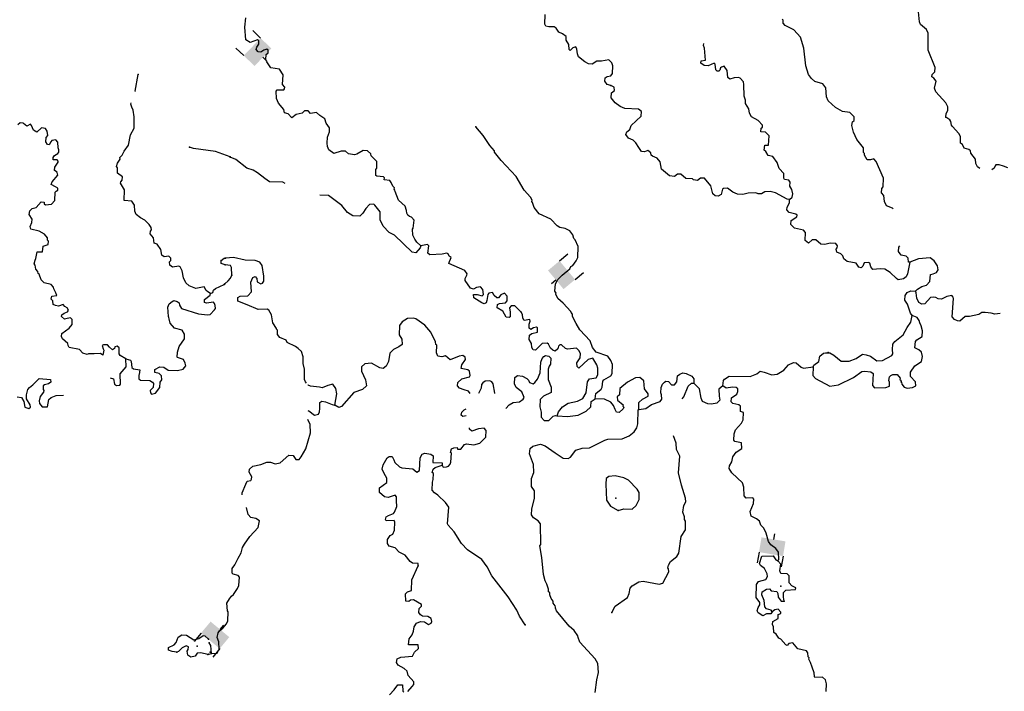
# Model space of a CAD drawing. Extents: x 617353 to 870124, y 16377248 to 16545296.
# Drawn here: x 669708 to 695880, y 16474985 to 16492850 of the extents above; entities that cross this region are included whole.
import ezdxf

# ---------------------------------------------------------------- set-up
doc = ezdxf.new("R2010")
doc.units = 0
doc.header["$MEASUREMENT"] = 0
doc.layers.add('L3', color=7, linetype='CONTINUOUS')
doc.layers.add('L6', color=7, linetype='CONTINUOUS')

# ---------------------------------------------------------------- blocks, each defined once
blk = doc.blocks.new('DAM2_3')
at = {"layer": 'L6', "color": 7, "linetype": 'CONTINUOUS'}
for p, q in [((-323, 199), (-323, 489)), ((323, 199), (323, 489)), ((0, -348), (0, -199))]:
    blk.add_line(p, q, dxfattribs=at)
at = {"layer": 'L6', "color": 7, "linetype": 'CONTINUOUS', "extrusion": (0, 0, -1)}
blk.add_solid([(323, -199), (-323, -199), (323, 199), (-323, 199)], dxfattribs=at)
blk = doc.blocks.new('DAM2_7')
at = {"layer": 'L6', "color": 7, "linetype": 'CONTINUOUS'}
for p, q in [((-323, 199), (-323, 489)), ((323, 199), (323, 489)), ((0, -348), (0, -199))]:
    blk.add_line(p, q, dxfattribs=at)
blk.add_solid([(-323, -199), (323, -199), (-323, 199), (323, 199)], dxfattribs=at)
blk = doc.blocks.new('DAM2_2')
at = {"layer": 'L6', "color": 7, "linetype": 'CONTINUOUS'}
for p, q in [((-323, 199), (-323, 489)), ((323, 199), (323, 489)), ((0, -348), (0, -199))]:
    blk.add_line(p, q, dxfattribs=at)
at = {"layer": 'L6', "color": 7, "linetype": 'CONTINUOUS', "extrusion": (0, 0, -1)}
blk.add_solid([(323, -199), (-323, -199), (323, 199), (-323, 199)], dxfattribs=at)
blk = doc.blocks.new('DAM2_10')
at = {"layer": 'L6', "color": 7, "linetype": 'CONTINUOUS'}
for p, q in [((-323, 199), (-323, 489)), ((323, 199), (323, 489)), ((0, -348), (0, -199))]:
    blk.add_line(p, q, dxfattribs=at)
at = {"layer": 'L6', "color": 7, "linetype": 'CONTINUOUS', "extrusion": (0, 0, -1)}
blk.add_solid([(323, -199), (-323, -199), (323, 199), (-323, 199)], dxfattribs=at)

msp = doc.modelspace()

# ---------------------------------------------------------------- linework, layer by layer
at = {"layer": 'L3', "color": 140, "linetype": 'CONTINUOUS'}
msp.add_line((674734.49, 16475969.35), (674810.61, 16475991.12), dxfattribs=at)
at = {"layer": 'L3', "color": 140, "linetype": 'CONTINUOUS', "flags": 128}
for points in [[(680367.62, 16486838.91), (680263.2, 16486935.32), (680208.05, 16487012.9), (680162.32, 16487115.13), (680152.49, 16487274.33), (680170.63, 16487306.96), (680196.29, 16487514.74), (680124.82, 16487601.37), (680066.82, 16487612.23), (680026.55, 16487647.39), (679995.73, 16487707.2), (679990.27, 16487774.28), (679953.59, 16487892.84), (679776.59, 16488050.88), (679686.25, 16488280.38), (679679.35, 16488314.09), (679663.75, 16488339.86), (679673.9, 16488381.18), (679625.66, 16488425.04), (679579.59, 16488518.94), (679548.37, 16488570.44), (679398.99, 16488593.58), (679401.14, 16488643.64), (679377.19, 16488669.75), (679202.42, 16488685.65), (679178.12, 16488703.38), (679176.64, 16488862.2), (679203.45, 16488902.84), (679202.67, 16489078.32), (679050.32, 16489226.95), (679044.53, 16489285.69), (678956.01, 16489364.71), (678839.27, 16489369.75), (678668.14, 16489276.88), (678608.69, 16489254.37), (678451.3, 16489286.21), (678370.79, 16489356.55), (678253.65, 16489353.25), (678058.96, 16489294.8), (677929.5, 16489392.29), (677891.38, 16489477.5), (677878.32, 16489561.61), (677893.85, 16489728.07), (677941.69, 16489868.03), (677946.36, 16489976.46), (677851.31, 16490097.53), (677823.01, 16490215.75), (677741.76, 16490269.37), (677684.83, 16490305.26), (677596.32, 16490384.29), (677436.42, 16490357.77), (677372.59, 16490427.37), (677280.47, 16490422.99), (677219.58, 16490367.1), (677059.32, 16490332.27), (676946.58, 16490236.86), (676842.85, 16490349.96), (676743.5, 16490370.97), (676730.78, 16490463.42), (676587.49, 16490628.37), (676534.53, 16490755.97), (676526.11, 16490948.51), (676552.59, 16490980.8), (676728.1, 16490981.59), (676746.2, 16491014.22), (676756.35, 16491055.54), (676692.49, 16491125.14), (676711.99, 16491383.32), (676618.43, 16491537.76), (676385.99, 16491572.87), (676275.7, 16491728.02), (676253.19, 16491787.5), (676258.97, 16491920.93), (676311.18, 16491968.8), (676314.04, 16492035.52), (676281.77, 16492061.99), (676197.29, 16492040.56), (676119.71, 16491985.41), (676045, 16491997.02), (675997.49, 16492057.54), (676008.36, 16492115.57), (676061.98, 16492196.82), (676065.95, 16492288.53), (676033.68, 16492315), (675838.25, 16492239.9), (675716.02, 16492312.02), (675697.09, 16492647.04), (675716.22, 16492896.87)], [(685422.9, 16491099.16), (685323.89, 16491128.52), (685260.77, 16491214.78), (685273.08, 16491306.15), (685324.55, 16491337.38), (685425.72, 16491358.07), (685469.95, 16491414.63), (685478.96, 16491623.15), (685448.85, 16491699.65), (685368.67, 16491778.3), (685175.05, 16491744.88), (685049.94, 16491750.29), (684929.23, 16491663.59), (684829.51, 16491676.26), (684731.61, 16491730.62), (684561.88, 16491863.26), (684531.73, 16491939.77), (684520.46, 16492065.59), (684489.63, 16492125.4), (684413.5, 16492103.63), (684343.53, 16492031.46), (684311.26, 16492057.9), (684308.66, 16492191.7), (684238.27, 16492303.36), (684234.27, 16492403.81), (684137.07, 16492474.86), (684038.8, 16492520.88), (683968.08, 16492624.19), (683911.12, 16492660.05), (683777.32, 16492657.48), (683694.65, 16492677.76), (683663.43, 16492729.24), (683674.62, 16492987.78)], [(694326.83, 16490255.21), (694331.17, 16490355.29), (694376.45, 16490436.88), (694380.41, 16490528.62), (694326.71, 16490639.57), (694063.75, 16490935.01), (694026.03, 16491028.56), (694067.3, 16491210.57), (694004.18, 16491296.86), (693955.6, 16491332.38), (693966.47, 16491390.42), (694036.41, 16491462.59), (694041.45, 16491579.33), (693852.42, 16492038.7), (693855.19, 16492489.79), (693809.46, 16492592.02), (693656.41, 16492723.96), (693625.92, 16492792.12), (693595.75, 16493060.79)], [(692923.96, 16487821.87), (692910.49, 16487834.8), (692746.21, 16487900.39), (692692.5, 16488011.31), (692674.33, 16488170.84), (692619.18, 16488248.42), (692623.89, 16488356.84), (692659.41, 16488405.46), (692669.12, 16488630.63), (692471.02, 16489073.66), (692415.87, 16489151.24), (692322.72, 16489121.86), (692230.97, 16489125.79), (692160.95, 16489245.79), (692162.73, 16489287.51), (692138.81, 16489313.61), (692135.88, 16489439.06), (691961.78, 16489663.82), (691869.96, 16489859.95), (691827.49, 16490037.24), (691848.51, 16490136.62), (691891.64, 16490168.18), (691887.63, 16490268.61), (691775.53, 16490382.08), (691576.09, 16490407.4), (691396.94, 16490515.38), (691195.64, 16490691.18), (691150.29, 16490801.76), (691135.37, 16491036.39), (691056.27, 16491140.07), (690841.97, 16491207.78), (690753.48, 16491286.79), (690674.38, 16491390.47), (690600.72, 16491619.27), (690554.17, 16492089.18), (690466.68, 16492385.4), (690282.79, 16492577.16), (690053.97, 16492695.66), (690006.43, 16492756.18), (690001.72, 16492839.95), (689977.76, 16492866.06)], [(690171.68, 16488070.01), (690240.95, 16488125.49), (690261.57, 16488216.53), (690233.27, 16488334.71), (690178.49, 16488420.63), (690191.51, 16488528.7), (690151.98, 16488580.54), (690035.94, 16488602.26), (690020.7, 16488636.34), (690017.76, 16488761.79), (689898.05, 16488892.29), (689846.51, 16489053.26), (689727.91, 16489208.79), (689603.87, 16489239.23), (689541.49, 16489342.17), (689492.87, 16489377.69), (689515.34, 16489510.41), (689615.76, 16489514.42), (689626.21, 16489756.28), (689530.46, 16489860.7), (689405.34, 16489866.08), (689418.02, 16489965.79), (689452.47, 16489989.38), (689454.99, 16490047.78), (689334.92, 16490169.93), (689163.74, 16490269.23), (689109.33, 16490363.5), (689089.34, 16490481.31), (689003.37, 16490618.74), (688998.99, 16490710.82), (688961.61, 16490812.72), (688958.26, 16491121.99), (688944.84, 16491197.79), (688857.06, 16491293.46), (688816.09, 16491311.96), (688698.6, 16491300.32), (688580.38, 16491272.02), (688532.17, 16491315.85), (688515.07, 16491500.41), (688436.34, 16491612.44), (688360.2, 16491590.66), (688334.1, 16491566.71), (688323.23, 16491508.71), (688288.46, 16491476.78), (688246.74, 16491478.59), (688214.81, 16491513.38), (688196.3, 16491664.57), (688172.34, 16491690.67), (688087.5, 16491660.93), (688010.66, 16491622.47), (687902.22, 16491627.14), (687813.37, 16491697.81), (687824.23, 16491755.85), (687933.74, 16491776.18), (687914.04, 16492094.54), (687883.56, 16492162.69), (687893.38, 16492220.74)], [(672768.34, 16490936.76), (672774.37, 16490946.45), (672861.23, 16491393.78)], [(690171.68, 16488070.01), (690104.97, 16488072.9), (689794.91, 16488245.03), (689654.21, 16488276.17), (689512.07, 16488273.94), (689426.14, 16488219.17), (689334.03, 16488214.79), (689276.74, 16488242.34), (689075.86, 16488234.29), (688932.27, 16488198.72), (688790.86, 16488213.17), (688667.57, 16488260.26), (688521.75, 16488366.84), (688412.98, 16488363.16), (688386.88, 16488339.24), (688355.73, 16488198.55), (688278.52, 16488151.74), (688195.5, 16488163.68), (688130.93, 16488216.6), (688081.57, 16488427.63), (687915.05, 16488635.33), (687806.29, 16488631.69), (687728.71, 16488576.55), (687620.65, 16488589.56), (687588.35, 16488616.03), (687413.2, 16488623.59), (687284.44, 16488737.77), (687192.71, 16488741.73), (687114.79, 16488678.24), (686981.7, 16488692.33), (686764.08, 16488877.22), (686730.67, 16489070.83), (686651.24, 16489166.17), (686528.3, 16489221.6), (686496, 16489248.08), (686481.87, 16489307.15), (686409.33, 16489368.78), (686316.14, 16489339.37), (686241.08, 16489342.63), (686161.98, 16489446.31), (686084, 16489574.99), (686011.83, 16489644.96), (685888.89, 16489700.4), (685817.8, 16489795.36), (685846.05, 16489869.35), (685924, 16489932.84), (685962.05, 16490039.82), (686223.4, 16490287.55), (686237.13, 16490412.3), (686156.25, 16490474.26), (685797.64, 16490489.75), (685666, 16490537.21), (685536.54, 16490634.7), (685433.89, 16490772.83), (685439.64, 16490906.29), (685517.58, 16490969.74), (685512.84, 16491053.51), (685422.9, 16491099.16)], [(674781.49, 16485567.32), (674708.28, 16485612.39), (674668.08, 16485647.61), (674613.81, 16485741.93), (674386.42, 16485701.98), (674213.91, 16485768.19), (674125.53, 16485847.34), (674064.77, 16485983.77), (674031.28, 16486169.08), (673977.38, 16486271.78), (673936.44, 16486290.31), (673768.15, 16486264.42), (673695.35, 16486317.8), (673691.11, 16486409.91), (673725.95, 16486441.76), (673728.94, 16486508.5), (673672.83, 16486561.14), (673546.61, 16486541.72), (673490.09, 16486586.02), (673463.44, 16486737.63), (673361.01, 16486875.91), (673278.75, 16486904.66), (673268.41, 16487047.15), (673172.8, 16487151.72), (673184.5, 16487226.4), (673211.01, 16487258.63), (673205.65, 16487325.71), (673150.65, 16487403.37), (673038.75, 16487517.03), (672916.26, 16487581), (672803.24, 16487669.59), (672765.28, 16487754.86), (672755.68, 16487914.04), (672685.47, 16488025.82), (672485.72, 16488043.12), (672498.41, 16488326.66), (672389.1, 16488498.65), (672399.32, 16488539.99), (672434.54, 16488580.19), (672438.64, 16488671.93), (672309.33, 16488769.63), (672307.33, 16488911.76), (672283.78, 16488946.24), (672304.56, 16489037.23), (672376.13, 16489142.66), (672369.66, 16489184.71), (672431.02, 16489248.83), (672485.91, 16489355), (672601.42, 16489508.61), (672655.79, 16489790.27), (672747.04, 16489961.67), (672752.13, 16490262.26), (672726.98, 16490447.21), (672688.63, 16490524.14), (672666.96, 16490600.29), (672671.34, 16490636.13)], [(670633.08, 16488844.59), (670645.15, 16488927.61), (670734.52, 16489057.33), (670727.69, 16489091.04), (670704.14, 16489125.51), (670595.38, 16489122.04), (670598.34, 16489188.75), (670633.96, 16489237.29), (670719.97, 16489291.93), (670746.48, 16489324.19), (670749.47, 16489390.89), (670726.69, 16489442.06), (670725.06, 16489592.52), (670669.28, 16489653.51), (670559.75, 16489633.34), (670533.25, 16489601.12), (670487.81, 16489519.57), (670446.5, 16489529.79), (670399.43, 16489598.75), (670413.01, 16489715.11), (670457.31, 16489771.62), (670437.15, 16489881.15), (670398.79, 16489958.08), (670290.77, 16489971.25), (670160.44, 16489860.1), (670079.3, 16489913.88), (670026.14, 16490033.23), (669994.28, 16490068.07), (669900.29, 16490022.15), (669811.54, 16490092.98), (669803.6, 16490101.69), (669720.18, 16490105.42), (669659.2, 16490049.64)], [(695232.84, 16488891.87), (695172.07, 16488931.99), (695126.02, 16489025.89), (695114.37, 16489143.37), (694987.43, 16489299.22), (694981.6, 16489357.96), (694941.33, 16489393.15), (694817.69, 16489431.9), (694771.59, 16489525.79), (694715.04, 16489570.03), (694714.25, 16489745.51), (694667.45, 16489822.75), (694499.87, 16490005.42), (694476.66, 16490048.21), (694455.59, 16490141.03), (694432.38, 16490183.82), (694326.83, 16490255.21)], [(685004.32, 16482761.78), (685018.78, 16482903.22), (685165.96, 16483022.19), (685193.14, 16483071.14), (685208.71, 16483237.57), (685235.16, 16483269.87), (685423.69, 16483378.71), (685459.55, 16483435.64), (685461.66, 16483677.87), (685424.65, 16483788.08), (685337.6, 16483900.44), (685032.99, 16484005.52), (684937.95, 16484126.59), (684870.45, 16484304.96), (684599.14, 16484600.76), (684497.93, 16484772.23), (684405.41, 16484951.71), (684399.96, 16485018.79), (684368.4, 16485061.92), (684361.13, 16485087.32), (684153.64, 16485313.52), (684008.56, 16485436.75), (683963.2, 16485547.33), (683972.62, 16485571.99), (683933.47, 16485632.17), (683950.08, 16485823.63), (684013.51, 16485937.85), (684127.32, 16486058.27), (684335.06, 16486224.78), (684362.58, 16486282.07), (684414.09, 16486313.26), (684502.87, 16486434.79), (684540.2, 16486525.08), (684552.8, 16486816.97), (684476.97, 16486995.71), (684436.7, 16487030.86), (684415.66, 16487123.68), (684328.59, 16487236.08), (684205.65, 16487291.51), (684064.95, 16487322.65), (683991.68, 16487367.6), (683823.76, 16487541.96), (683520.93, 16487688.72), (683386.02, 16487853.29), (683341.74, 16487988.87), (683317.78, 16488014.97), (683327.57, 16488047.98), (683289.11, 16488124.85), (683121.9, 16488315.89), (682903.51, 16488676.23), (682504.17, 16489102.89), (682330.06, 16489327.64), (682331.48, 16489361.02), (682203.83, 16489500.22), (682031.49, 16489766.66), (681832.72, 16490000.84)], [(675303.5, 16489203.9), (674917.15, 16489346.52), (674327.31, 16489423.06), (674220.37, 16489461.26)], [(676762.05, 16488490.45), (676705.58, 16488526.05), (676346.98, 16488541.53), (676225.12, 16488622), (676031.06, 16488772.4), (675917.21, 16488844.15), (675744.21, 16488901.77), (675453.36, 16489131.57), (675305.73, 16489196.42)], [(695973.08, 16488905.77), (695858.12, 16488952.49), (695742.79, 16488990.91), (695659.06, 16488986.15), (695641.3, 16488961.86), (695613.75, 16488904.57), (695548.15, 16488852.5)], [(672531.17, 16483829.66), (672376.42, 16483920.14), (672353.28, 16483962.96), (672352.05, 16484121.76), (672295.53, 16484166.06), (672236.4, 16484152), (672225.85, 16484102.34), (672174.31, 16484071.22), (672093.91, 16484141.65), (672046.47, 16484202.27), (671937.68, 16484198.79), (671903.57, 16484183.62), (671924.87, 16484099.09), (671948.02, 16484056.27), (671917.01, 16483923.96), (671852.19, 16483968.66), (671684.64, 16483959.43), (671534.17, 16483957.8), (671500.06, 16483942.62), (671384.8, 16483981.2), (671297.17, 16484077.03), (671023.85, 16484131.02), (670992.73, 16484182.55), (670986.6, 16484232.98), (670842.11, 16484364.76), (670819.7, 16484424.27), (670831.4, 16484498.95), (671021.59, 16484640.85), (671101.47, 16484745.92), (671107.08, 16484870.98), (671059.27, 16484923.29), (670966.43, 16484902.36), (670898.58, 16484880.32), (670818.18, 16484950.78), (670828.77, 16485000.43), (670889.38, 16485047.87), (670982.6, 16485077.11), (671001.53, 16485126.39), (670970.78, 16485186.27), (670905.55, 16485222.62), (670866.09, 16485274.53), (670738.76, 16485230.08), (670664.46, 16485250.12), (670598.86, 16485278.1), (670586.27, 16485370.57), (670546.44, 16485414.16), (670566.85, 16485496.78), (670693.07, 16485516.2), (670671.06, 16485584.05), (670617.16, 16485686.74), (670602.69, 16485737.51), (670547.31, 16485806.83), (670357.01, 16485848.79), (670276.94, 16485927.57), (670225.29, 16486080.28), (670201.04, 16486098.07), (670186.6, 16486148.87), (670139.55, 16486217.82), (670119.02, 16486319), (670095.47, 16486353.48), (670116.62, 16486452.82), (670135.18, 16486493.76), (670176.75, 16486675.72), (670318.86, 16486677.72), (670333.92, 16486827.48), (670469.62, 16486871.52), (670473.72, 16486963.26), (670449.43, 16486981.05), (670444.08, 16487048.16), (670364.78, 16487143.62), (670226.38, 16487225.01), (670003.08, 16487276.76), (669989.76, 16487352.58), (670027.59, 16487451.15), (670040.03, 16487542.51), (669962.25, 16487671.34), (669974.69, 16487762.7), (670036.04, 16487826.79), (670145.97, 16487855.29), (670278.12, 16488008.16), (670361.14, 16487996.09), (670359.29, 16487954.38), (670391.52, 16487927.88), (670551.11, 16487945.82), (670638.97, 16488042.17), (670648.67, 16488258.97), (670675.18, 16488291.2), (670718, 16488314.38), (670720.25, 16488364.4), (670663.36, 16488400.36), (670549.22, 16488463.96), (670569.26, 16488538.27), (670719.24, 16488715.39), (670705.55, 16488782.87), (670633.08, 16488844.59)], [(680367.62, 16486838.91), (680356.76, 16486780.88), (680242.59, 16486652.12), (680142.87, 16486664.79), (679669.56, 16487119.71), (679530.64, 16487192.54), (679370.69, 16487358.22), (679294.48, 16487528.62), (679286.83, 16487737.8), (679152.6, 16487919.1), (679120.33, 16487945.54), (679002.85, 16487933.89), (678906.43, 16487829.46), (678825.59, 16487699.25), (678747.3, 16487627.42), (678563.82, 16487635.35), (678425.64, 16487724.85), (678274.75, 16487906.85), (677918.59, 16488172.88), (677689.78, 16488182.75)], [(693366.69, 16486403.03), (693311.33, 16486087.89), (693274.69, 16486014.28), (693197.11, 16485959.14), (693062.24, 16485931.54), (693013.65, 16485967.06), (692845, 16486124.74), (692706.82, 16486214.28), (692581.7, 16486219.66), (692388.83, 16486202.93), (692333.69, 16486280.5), (692304.28, 16486373.69), (692271.65, 16486391.82), (692154.16, 16486380.18), (692116.82, 16486289.88), (692073.32, 16486249.97), (692015.66, 16486269.18), (691944.93, 16486372.49), (691704.53, 16486416.31), (691615.67, 16486486.99), (691585.89, 16486571.84), (691538.01, 16486624.01), (691431.39, 16486670.4), (691409.62, 16486746.53), (691436.1, 16486778.83), (691446.96, 16486836.83), (691399.43, 16486897.38), (691249.31, 16486903.87), (691114.07, 16486867.93), (691006, 16486880.94), (690868.91, 16486995.49), (690776.84, 16486991.1), (690672.79, 16486903.69), (690583.93, 16486974.36), (690593.3, 16487191.19), (690545.76, 16487251.74), (690305.72, 16487303.87), (690209.6, 16487399.92), (690214.27, 16487508.35), (690369.08, 16487610.3), (690370.86, 16487651.98), (690338.61, 16487678.45), (690164.9, 16487719.35), (690101.08, 16487788.95), (690104.3, 16487864.01), (690167.72, 16487978.27), (690171.68, 16488070.01)], [(683040.17, 16485069.14), (682871.88, 16485235.15), (682771.8, 16485239.49), (682727.59, 16485182.9), (682747.92, 16485073.39), (682742.51, 16484948.31), (682716.4, 16484924.35), (682641.71, 16484935.96), (682548.48, 16485098.71), (682401.95, 16485188.6), (682405.55, 16485272), (682465.37, 16485302.85), (682624.9, 16485321.03), (682668.77, 16485369.27), (682665.84, 16485494.73), (682594.01, 16485573.01), (682500.48, 16485535.29), (682438.51, 16485454.41), (682388.08, 16485448.22), (682324.26, 16485517.82), (682277.46, 16485595.03), (682176.3, 16485574.33), (682149.86, 16485542.06), (682126.31, 16485384.31), (682106.77, 16485318.34), (682055.63, 16485295.46), (681989.62, 16485315.03), (681778.21, 16485449.49), (681773.83, 16485541.57), (681865.57, 16485537.64), (681997.92, 16485506.83), (682032.71, 16485538.76), (682021.8, 16485672.93), (681957.98, 16485742.53), (681848.84, 16485730.51), (681771.6, 16485683.71), (681689.28, 16485712.33), (681547.46, 16485910.65), (681549.98, 16485969.02), (681595.26, 16486050.61), (681605.42, 16486091.95), (681542.3, 16486178.24), (681115.83, 16486363.75), (681135.04, 16486421.42), (681162.56, 16486478.71), (681173.05, 16486528.41), (681124.47, 16486563.93), (681101.96, 16486623.37), (681060.98, 16486641.87), (680934.45, 16486613.91), (680607.75, 16486594.58), (680559.5, 16486638.44), (680584.82, 16486837.88), (680544.58, 16486873.03), (680367.62, 16486838.91)], [(693366.69, 16486403.03), (693333.35, 16486404.47), (693329.31, 16486504.9), (693273.09, 16486557.48), (693140.73, 16486588.25), (693069.64, 16486683.22), (693074.68, 16486799.99), (693099.35, 16486839.14)], [(675166.45, 16486327.23), (675059.51, 16486365.43), (675062.87, 16486440.48)], [(675062.87, 16486440.48), (675140.91, 16486503.83), (675174.28, 16486502.35)], [(677330.54, 16483183.58), (677303.6, 16483219.56), (677281.1, 16483279.04), (677276.3, 16483554.98), (677241.11, 16483706.91), (677240.32, 16483882.39), (677196.41, 16484026.34), (677107.89, 16484105.36), (677043.33, 16484158.28), (676822.13, 16484259.73), (676791.64, 16484327.89), (676627.36, 16484393.48), (676564.24, 16484479.74), (676560.6, 16484588.54), (676536.64, 16484614.64), (676537.72, 16484639.64), (676435.44, 16484786.11), (676402.77, 16484996.41), (676333.08, 16485124.75), (676284.13, 16485151.93), (676049.53, 16485136.98), (675754.35, 16485266.72), (675507.74, 16485360.9), (675503.73, 16485461.36), (675572.23, 16485500.16), (675773.11, 16485508.21), (675869.53, 16485612.68), (675855.69, 16485872.29), (675902.78, 16485995.56), (675970.61, 16486017.7), (676010.13, 16485965.86), (676022.85, 16485873.41), (676121.13, 16485827.4), (676163.55, 16485842.27), (676199.08, 16485890.89), (676196.48, 16486024.68), (676150.34, 16486310.74), (676095.56, 16486396.66), (675963.96, 16486444.12), (675705.41, 16486455.31), (675391.01, 16486527.35), (675181.08, 16486502.98)], [(693517.04, 16485627.84), (693569.59, 16485684.07), (693689.59, 16485754.08), (693816.49, 16485790.36), (693904.23, 16485886.85), (693920.5, 16486069.97), (693988.29, 16486092.11), (694081.47, 16486121.52), (694126.42, 16486194.76), (694106.06, 16486304.27), (694019.73, 16486433.32), (693906.21, 16486513.41), (693595.82, 16486485.03), (693366.69, 16486403.03)], [(675345.45, 16486053.06), (675337.77, 16486262.28), (675314.92, 16486313.41), (675173.49, 16486327.87)], [(675160.22, 16485827.1), (675247.22, 16485906.91), (675308.48, 16485971.1), (675345.45, 16486053.06)], [(672531.17, 16483829.66), (672654.77, 16483790.69), (672669.94, 16483756.58), (672687.88, 16483597.03), (672736.43, 16483561.45), (672902.47, 16483537.28), (672888.52, 16483412.58), (672871.09, 16483396.63), (672874.97, 16483296.18), (672923.51, 16483260.6), (673165.35, 16483249.79), (673238.52, 16483204.72), (673262.07, 16483170.24), (673257.57, 16483070.17), (673178.79, 16482990.14), (673184.15, 16482923.06), (673216.01, 16482888.21), (673317.59, 16482917.08), (673432.69, 16483062.35), (673439.04, 16483204.1), (673483.74, 16483268.96), (673480.23, 16483377.75), (673416.14, 16483439.1), (673300.5, 16483469.37), (673303.86, 16483544.41), (673432.31, 16483613.86), (673540.73, 16483609.02), (673654.14, 16483528.74), (673904.31, 16483517.56), (674056.29, 16483552.52), (674127.09, 16483641.27), (674105.42, 16483717.46), (674059.5, 16483811.41), (673902.93, 16483860.2), (673895.33, 16483877.26), (673901.31, 16484010.7), (673949.7, 16484158.92), (674092.48, 16484361.44), (674089.72, 16484486.91), (674027.48, 16484589.98), (673820.87, 16484640.99), (673710.08, 16484779.64), (673681.58, 16484889.53), (673675.11, 16484931.61), (673667.88, 16484957.01), (673645.36, 16485200.35), (673682.82, 16485290.57), (673760.86, 16485353.92), (673803.68, 16485377.1), (673894.64, 16485356.32), (673943.18, 16485320.71), (673956.88, 16485253.26), (674011.55, 16485167.25), (674464.98, 16485029.98), (674697.74, 16485002.86), (674773.16, 16485007.84), (674887.18, 16485128.08), (674914.06, 16485168.65), (674900.73, 16485244.47), (674893.53, 16485269.87), (674886.67, 16485303.57), (674863.15, 16485338.05), (674678.2, 16485312.9), (674620.17, 16485323.86), (674623.93, 16485407.25), (674771.3, 16485526.01), (674781.49, 16485567.32)], [(674781.49, 16485567.32), (674840.99, 16485589.73), (674860.63, 16485655.7), (674912.94, 16485703.5), (675142.95, 16485801.82)], [(693430.58, 16484979.85), (693391.38, 16485040.03), (693310.09, 16485285.85), (693239.36, 16485389.17), (693244.74, 16485514.25), (693298.4, 16485595.5), (693392.3, 16485641.56), (693517.04, 16485627.84)], [(695772.02, 16485031.92), (695625.32, 16485017.4), (695534.69, 16485046.36), (695368.22, 16485061.89), (695279.42, 16485063.65), (695203.32, 16485011.92), (694958.58, 16484955.66), (694841.46, 16484952.35), (694694.28, 16484833.38), (694635.91, 16484835.9), (694553.96, 16484872.87), (694498.81, 16484950.44), (694528.03, 16485433.79), (694521.13, 16485467.5), (694489.57, 16485510.66), (694354.69, 16485483.03), (694209.66, 16485414.12), (694126.62, 16485426.06), (694061.35, 16485462.29), (693994.65, 16485465.18), (693919.22, 16485460.06), (693769.88, 16485291.06), (693686.11, 16485286.32), (693604.52, 16485331.63), (693559.14, 16485442.21), (693540.25, 16485585.05), (693517.04, 16485627.84)], [(683998.96, 16482312.22), (684028.66, 16482419.57), (684134.5, 16482548.67), (684289.32, 16482650.62), (684534.06, 16482706.88), (684679.06, 16482775.83), (684768.95, 16482922.34), (684798.24, 16483213.52), (684851.9, 16483294.77), (685028.45, 16483320.56), (685073.76, 16483402.17), (685072.98, 16483577.66), (685051.91, 16483670.47), (684942.37, 16483842.31), (684815.84, 16483814.35), (684571.87, 16483582.57), (684523.62, 16483626.44), (684519.61, 16483726.89), (684608.76, 16483856.73), (684613.8, 16483973.47), (684575.34, 16484050.34), (684511.15, 16484111.6), (684267.85, 16484088.67), (684218.53, 16484107.51), (684114.09, 16484203.95), (684063.69, 16484197.76), (684028.88, 16484165.83), (684008.96, 16484091.51), (683939.73, 16484036), (683882.07, 16484055.2), (683817.88, 16484116.46), (683763.81, 16484219.07), (683731.54, 16484245.51), (683597.37, 16484234.6), (683422.64, 16484058.34), (683356.3, 16484069.53), (683325.45, 16484129.38), (683313.46, 16484238.52), (683251.05, 16484341.46), (683256.09, 16484458.24), (683324.99, 16484505.37), (683468.54, 16484540.98), (683473.24, 16484649.37), (683449.28, 16484675.48), (683364.82, 16484654.08), (683295.95, 16484606.9), (683247.33, 16484642.43), (683252.04, 16484750.83), (683280.63, 16484833.15), (683265.76, 16484875.57), (683114.2, 16484848.72), (683083.37, 16484908.53), (683070.99, 16485009.33), (683040.17, 16485069.14)], [(681685.36, 16482909.09), (681637.5, 16482965.65), (681522.17, 16483004.03), (681398.9, 16483051.15), (681343.01, 16483112.04), (681354.95, 16483195.07), (681459.74, 16483299.17), (681662.41, 16483348.9), (681680.54, 16483381.54), (681660.55, 16483499.39), (681620.31, 16483534.54), (681446.61, 16483575.47), (681458.89, 16483666.85), (681557.12, 16483813), (681551.29, 16483871.74), (681486.39, 16483916.31), (681393.91, 16483903.62), (681147.38, 16483805.64), (681026.6, 16483911.1), (680925.1, 16483882.06), (680825.71, 16483903.08), (680787.62, 16483988.26), (680796.26, 16484188.43), (680771.97, 16484206.2), (680758.54, 16484281.96), (680635.91, 16484537.94), (680476.66, 16484720.27), (680241.66, 16484889.17), (680167.31, 16484909.09), (680016.49, 16484898.88), (679879.06, 16484812.92), (679808.04, 16484715.72), (679797.22, 16484465.52), (679867.61, 16484353.86), (679878.15, 16484211.35), (679783.54, 16484148.6), (679646.86, 16484079.29), (679550.78, 16483983.17), (679507.7, 16483759.44), (679452.26, 16483636.51), (679366, 16483573.39), (679282.93, 16483585.33), (679062.81, 16483711.81), (678886.58, 16483694.34), (678791.24, 16483614.9), (678794.54, 16483497.79), (678901.58, 16483267.58), (678928.09, 16483107.68), (678823.7, 16483011.93), (678594.57, 16482929.89), (678261.08, 16482559.92), (678193.26, 16482537.79), (678087.38, 16482600.86)], [(690798.09, 16483614.56), (690816.96, 16483663.88), (690954.69, 16483758.23), (690977.49, 16483899.26), (691072.86, 16483978.73), (691131.94, 16483992.86), (691240.37, 16483988.19), (691346.29, 16483925.12), (691548.28, 16483766), (691757.14, 16483765.34), (691944.22, 16483840.82), (692107.72, 16483950.74), (692207.44, 16483938.09), (692322.77, 16483899.68), (692492.87, 16483775.35), (692643.69, 16483785.55), (692891.68, 16483916.91), (692918.86, 16483965.86), (692906.87, 16484075), (692921.33, 16484216.43), (692974.61, 16484289.3), (693191.03, 16484463.79), (693299.76, 16484659.63), (693397.99, 16484805.78), (693430.58, 16484979.85)], [(693137.36, 16483221.13), (693144.97, 16483204.11), (693159.5, 16483153.34), (693222.99, 16483075.39), (693296.98, 16483047.14), (693439.83, 16483066.05), (693525.37, 16483112.49), (693521.73, 16483221.25), (693385.71, 16483360.83), (693390.75, 16483477.57), (693506.37, 16483639.7), (693678.58, 16483757.59), (693709.36, 16483889.95), (693681.03, 16484008.16), (693608.49, 16484069.76), (693502.24, 16484124.49), (693517.78, 16484290.92), (693552.93, 16484331.19), (693699.04, 16484425.13), (693705.53, 16484575.28), (693669.59, 16484710.49), (693639.47, 16484786.99), (693616.96, 16484846.47), (693562.19, 16484932.39), (693430.58, 16484979.85)], [(672109.42, 16483322.69), (672197.99, 16483293.06), (672225.35, 16483158.14), (672282.23, 16483122.15), (672366.02, 16483126.76), (672384.19, 16483159.4), (672379.46, 16483426.99), (672538.52, 16483620.43), (672531.17, 16483829.66)], [(682629.77, 16482507.32), (682716.35, 16482601.57), (682827.67, 16482663.58), (682995.54, 16482681.42), (683090.51, 16482752.51), (683117.69, 16482801.46), (683057.46, 16482954.46), (682903.67, 16483069.72), (682857.62, 16483163.61), (682873.15, 16483330.07), (682942.38, 16483385.55), (683075.48, 16483371.47), (683189.7, 16483308.02), (683229.6, 16483264.53), (683260.09, 16483196.37), (683359.1, 16483167.04), (683402.22, 16483198.6), (683472.9, 16483287.45), (683538.84, 16483460.08), (683559.45, 16483743.28), (683597.12, 16483841.92), (683640.99, 16483890.14), (683683.75, 16483913.35), (683775.13, 16483901.08), (683823.04, 16483848.87), (683816.18, 16483690.41), (683780.29, 16483633.45), (683760, 16483550.79), (683756.82, 16483283.57), (683839.56, 16483071.09), (683833.44, 16482929.32), (683628.96, 16482837.89), (683541.6, 16482749.75), (683532.96, 16482549.57), (683568.53, 16482406.02), (683571.46, 16482280.54), (683650.9, 16482185.2), (683776.35, 16482188.13), (683889.83, 16482300.24), (683949.27, 16482322.71), (683998.96, 16482312.22)], [(688394.94, 16483108.38), (688417.74, 16483249.45), (688444.56, 16483290.06), (688564.93, 16483368.42), (689124.4, 16483360.95), (689302.76, 16483428.45), (689389.43, 16483499.91), (689497.12, 16483478.56), (689702.75, 16483402.84), (689845.6, 16483421.75), (690017.44, 16483531.31), (690140.33, 16483668.04), (690276.65, 16483729.01), (690351.7, 16483725.75), (690480.46, 16483611.57), (690546.1, 16483583.69), (690798.09, 16483614.56)], [(690798.09, 16483614.56), (690788.38, 16483389.38), (690859.83, 16483302.77), (691243.88, 16483102.35), (691470.86, 16483134.33), (691872.22, 16483334.25), (692096.24, 16483491.68), (692163.32, 16483497.14), (692329.79, 16483481.6), (692394.69, 16483437.03), (692381.01, 16483120.12), (692428.51, 16483059.57), (692729.49, 16483063.28), (692831.36, 16483100.67), (692827.72, 16483209.43), (692812.81, 16483251.86), (692825.49, 16483351.57), (692860.28, 16483383.5), (692920.13, 16483414.36), (693028.52, 16483409.65), (693107.95, 16483314.32), (693106.51, 16483280.98), (693130.84, 16483263.21), (693137.36, 16483221.13)], [(669644.61, 16482813.97), (669752.66, 16482800.79), (669814.91, 16482697.73), (669841.56, 16482546.12), (669948.47, 16482507.92), (670000, 16482539.04), (669986.31, 16482606.52), (669892.95, 16482761.11), (669889.47, 16482869.87), (669920.81, 16483010.55), (669965.14, 16483067.03), (670060.24, 16483137.98), (670226.53, 16483306.02), (670525.99, 16483275.91), (670539.69, 16483208.47), (670470.73, 16483161.4), (670369.55, 16483140.87), (670334.7, 16483109.01), (670330.2, 16483008.94), (670354.12, 16482982.8), (670343.9, 16482941.46), (670255.3, 16482828.45), (670225.03, 16482712.8), (670238.36, 16482637.02), (670309.68, 16482550.27), (670443.5, 16482552.63), (670485.43, 16482742.93), (670546.42, 16482798.71), (670674.1, 16482851.51), (670874.42, 16482858.75)], [(682337.53, 16482909.09), (682337.34, 16482918.72), (682289.43, 16483163.1), (682258.2, 16483214.57), (682200.91, 16483242.12), (682083.42, 16483230.47), (682023.24, 16483191.28), (681987.71, 16483142.7), (681975.44, 16483051.32), (681904.73, 16482909.09)], [(686161.85, 16482477.88), (686170.12, 16482669.68), (686265.83, 16482757.46), (686411.2, 16482834.74), (686414.09, 16482901.46), (686319.41, 16483030.87), (686295.04, 16483240.8), (686190.24, 16483328.9), (686073.13, 16483325.6), (685867.55, 16483209.15), (685659.84, 16483042.64), (685652.28, 16482867.49), (685591.72, 16482819.99), (685596.1, 16482727.88), (685749.52, 16482604.28), (685739.73, 16482571.28), (685763.69, 16482545.17), (685753.19, 16482495.51), (685640.43, 16482400.1), (685574.08, 16482411.33), (685535.25, 16482479.86), (685489.91, 16482590.44), (685418.44, 16482677.06), (685254.9, 16482759.34), (685004.32, 16482761.78)], [(686161.85, 16482477.88), (686355.47, 16482511.26), (686501.92, 16482613.58), (686731.05, 16482695.58), (686775.29, 16482752.17), (686771.98, 16482869.28), (686749.47, 16482928.76), (686755.62, 16483070.53), (686792.56, 16483152.49), (686845.14, 16483208.71), (686887.9, 16483231.92), (686954.65, 16483229.03), (687034.09, 16483133.7), (687109.47, 16483138.82), (687171.47, 16483219.7), (687194.98, 16483377.41), (687255.54, 16483424.95), (687332.04, 16483455.07), (687423.42, 16483442.76), (687578.99, 16483369.2), (687626.16, 16483300.33), (687629.46, 16483183.19)], [(678087.38, 16482600.86), (678142.03, 16482899.3), (678114.81, 16483042.52), (678027.74, 16483154.88), (677900.84, 16483118.61), (677747.83, 16483058.34), (677681.82, 16483077.92), (677440.71, 16483105.05), (677374.7, 16483124.59), (677369.59, 16483131.42)], [(687319.82, 16482767.83), (687363.06, 16482818.72), (687475.38, 16483097.93), (687562.75, 16483186.08), (687629.46, 16483183.19)], [(688394.94, 16483108.38), (688290.89, 16483020.97), (688299.64, 16482836.75), (688319.97, 16482727.27), (688241.31, 16482647.1), (688098.1, 16482619.87), (687998.38, 16482632.52), (687859.13, 16482697.03), (687821.01, 16482782.22), (687781.8, 16483034.56), (687629.46, 16483183.19)], [(689856.81, 16478458.12), (689883.28, 16478490.39), (689874.9, 16478682.92), (689804.14, 16478786.27), (689674.68, 16478883.76), (689611.57, 16478970.05), (689554.19, 16479189.76), (689484.91, 16479326.41), (689413.08, 16479404.73), (689376.07, 16479514.94), (689295.18, 16479576.94), (689155.94, 16479641.42), (689127.98, 16479767.98), (689212.4, 16479981.55), (689225.78, 16480097.96), (689193.86, 16480132.78), (689018.01, 16480123.65), (688962.16, 16480184.54), (688955.55, 16480418.79), (688918.54, 16480529), (688637.82, 16480800.14), (688567.43, 16480911.8), (688579, 16480986.49), (688633.73, 16481092.77), (688664.51, 16481225.12), (688753.31, 16481346.61), (688899.42, 16481440.58), (688897.56, 16481591.06), (688715.52, 16481632.33), (688691.93, 16481666.78), (688699.15, 16481833.58), (688737.2, 16481940.53), (688895.21, 16482117.54), (688940.9, 16482207.47), (688949.17, 16482399.3), (688866.87, 16482427.92), (688864.64, 16482570.06), (688824.37, 16482605.22), (688667, 16482637.07), (688618.79, 16482680.93), (688631.81, 16482788.99), (688769.93, 16482891.65), (688797.82, 16482957.29), (688801.04, 16483032.34), (688752.46, 16483067.87), (688652.38, 16483072.2), (688484.13, 16483046.05), (688394.94, 16483108.38)], [(677369.59, 16482454.6), (677395.56, 16482446.9), (677541, 16482332.02), (677650.87, 16482360.69), (677678.39, 16482417.98), (677682.36, 16482509.73), (677689.21, 16482668.18), (677740.68, 16482699.38), (677840.41, 16482686.73), (678012.66, 16482612.43), (678087.38, 16482600.86)], [(683998.96, 16482312.22), (684265.48, 16482292.35), (684551.2, 16482330.15), (684764.74, 16482437.92), (684886.55, 16482549.62), (684901.01, 16482691.06), (685004.32, 16482761.78)], [(681577.73, 16482308.54), (681491.55, 16482295.14), (681442.97, 16482330.66), (681463.26, 16482413.36), (681524.15, 16482469.21), (681577.73, 16482495.14)], [(685001.5, 16474957.9), (685049.27, 16475290.06), (685091.28, 16475488.79), (685076.36, 16475723.38), (685006.68, 16475851.72), (684599.72, 16476295.44), (684554.73, 16476414.33), (684548.54, 16476464.76), (684445.88, 16476602.86), (684317.13, 16476717.03), (683975.43, 16477124.49), (683953.66, 16477200.66), (683946.39, 16477226.02), (683939.49, 16477259.73), (683892.35, 16477328.63), (683886.16, 16477379.02), (683839.36, 16477456.23), (683801.65, 16477549.79), (683796.2, 16477616.87), (683763.53, 16477634.97), (683766.41, 16477701.68), (683722.13, 16477837.29), (683675.7, 16477922.84), (683632.87, 16478091.83), (683585.61, 16478545.06), (683532.2, 16478856.52), (683558.68, 16478888.78), (683549.09, 16479440.66), (683493.95, 16479518.23), (683363.74, 16479599.07), (683316.95, 16479676.28), (683324.14, 16479843.08), (683394.4, 16480115.79), (683394.73, 16480316.3), (683316.38, 16480436.67), (683317.04, 16480645.52), (683373.91, 16480801.79), (683366.6, 16481019.36), (683261.73, 16481299.63), (683276.19, 16481441.03), (683345.79, 16481504.89), (683548.82, 16481562.97), (683672.13, 16481515.84), (683939.76, 16481328.84), (684150.85, 16481186.04), (684284.31, 16481180.26), (684352.47, 16481210.75), (684494.19, 16481396.8), (684655.17, 16481448.35), (684856.39, 16481464.72), (685257.74, 16481664.65), (685342.59, 16481694.39), (685718.95, 16481703.23), (685906.04, 16481778.7), (686044.53, 16481889.7), (686115.92, 16481995.24), (686137.28, 16482102.93), (686144.8, 16482470.24), (686161.85, 16482477.88)], [(675619.39, 16480207.44), (675621.98, 16480267.52), (675715.46, 16480497.44), (675752.06, 16480571.05), (675853.22, 16480591.75), (675871.36, 16480624.38), (675882.59, 16480690.72), (675804.23, 16480811.09), (675816.17, 16480894.12), (675903.17, 16480973.93), (676122.14, 16481014.62), (676275.52, 16481083.19), (676375.61, 16481078.86), (676498.9, 16481031.76), (676633.78, 16481059.36), (676859.99, 16481266.85), (676976.73, 16481261.81), (677047.11, 16481150.15), (677139.23, 16481154.53), (677192.14, 16481219.1), (677318.63, 16481439.23), (677437.07, 16481860.24), (677429.76, 16482077.81), (677369.59, 16482212.37)], [(680934.26, 16480999.05), (680965.45, 16480947.55), (681057.56, 16480951.93), (681108.7, 16480974.81), (681152.9, 16481031.4), (681171.74, 16481080.69), (681190.54, 16481322.21), (681157.9, 16481340.3), (681186.86, 16481430.97), (681246.67, 16481461.83), (681338.79, 16481466.21), (681345.31, 16481424.12), (681437.43, 16481428.5), (681534.59, 16481549.65), (681585.32, 16481564.16), (681776.44, 16481539.21), (681937.05, 16481582.41), (682102.71, 16481742.36), (682110.64, 16481925.85), (682054.79, 16481986.74), (681903.59, 16481968.19), (681725.56, 16481909.04), (681661, 16481961.95), (681661.44, 16481994.11)], [(685444.01, 16477077.82), (685534.97, 16477249.34), (685862.31, 16477477.52), (685908.7, 16477584.14), (685939.85, 16477724.83), (685984.41, 16477789.77), (686164.6, 16477898.95), (686282.46, 16477918.94), (686704.9, 16477833.85), (686806.44, 16477862.89), (686961.52, 16478165.35), (686956.43, 16478240.77), (686932.48, 16478266.88), (686952.42, 16478341.2), (687006.79, 16478439.13), (687179.7, 16478573.68), (687225.35, 16478663.65), (687294.5, 16479103.49), (687402.49, 16479282.65), (687403.89, 16479508.19), (687380.67, 16479550.98), (687383.9, 16479626.04), (687330.94, 16479753.64), (687363.51, 16479927.71), (687417.87, 16480025.61), (687405.52, 16480126.41), (687303.16, 16480465.05), (687217.15, 16480794.64), (687252.92, 16481235.93), (687168.74, 16481415.04), (687159.24, 16481582.54), (687086.75, 16481785.1)], [(679723.78, 16480051.51), (679723.93, 16480157.29), (679692.37, 16480200.41), (679506.04, 16480141.63), (679406.31, 16480154.27), (679269.58, 16480277.16), (679274.62, 16480393.9), (679468.76, 16480535.94), (679465.46, 16480653.05), (679395.81, 16480781.39), (679342.11, 16480892.31), (679372.18, 16481008), (679472.19, 16481195.84), (679532.38, 16481235.03), (679607.44, 16481231.78), (679653.86, 16481146.23), (679675.63, 16481070.09), (679804.39, 16480955.92), (679870.03, 16480928), (680161.22, 16480898.72), (680266.05, 16480810.65), (680334.91, 16480857.82), (680349.7, 16481199.76), (680403.69, 16481289.32), (680480.2, 16481319.44), (680637.92, 16481295.93), (680702.85, 16481251.36), (680686.58, 16481068.24), (680937.15, 16481065.77), (680934.26, 16480999.05)], [(683140.47, 16476751.14), (682991.75, 16476983.16), (682923.51, 16477144.85), (682696.45, 16477497.24), (682261.14, 16478059.14), (682137.8, 16478298.4), (681995.61, 16478488.37), (681614.06, 16478747.16), (681454.11, 16478912.81), (681258.93, 16479230.38), (681099.36, 16479404.37), (681084.11, 16479438.45), (681111.55, 16479880.11), (681025.21, 16480009.16), (680824.62, 16480201.65), (680735.39, 16480263.98), (680671.58, 16480333.59), (680680.95, 16480550.45), (680700.49, 16480616.42), (680707.68, 16480783.22), (680675.05, 16480801.35), (680695.7, 16480892.36), (680747.91, 16480940.23), (680934.26, 16480999.05)], [(685619.8, 16479794.1), (685763.75, 16479838.02), (685988.93, 16479828.31), (686093.31, 16479924.06), (686175.6, 16480087.6), (686175.15, 16480271.46), (686120.74, 16480365.69), (685888.64, 16480601.34), (685766.04, 16480665.12), (685534.33, 16480716.88), (685366.46, 16480699.07), (685297.19, 16480643.56), (685290.7, 16480493.45), (685305.7, 16480066.69), (685415.99, 16479911.5), (685619.8, 16479794.1)], [(674810.61, 16475991.12), (674953.13, 16476001.69), (675007.86, 16476107.94), (674999.44, 16476300.47), (674954.45, 16476419.4), (674984.89, 16476543.4), (675020.39, 16476592.02), (675107.05, 16476663.48), (675203.83, 16476776.26), (675240.8, 16476858.21), (675251.22, 16477100.07), (675235.64, 16477125.84), (675210.91, 16477327.43), (675282.7, 16477441.31), (675335.94, 16477514.19), (675388.15, 16477562.1), (675495.1, 16477716.22), (675532.03, 16477798.18), (675550.12, 16478022.98), (675518.56, 16478066.14), (675386.54, 16478105.26), (675354.28, 16478131.7), (675359.32, 16478248.47), (675430.37, 16478345.67), (675513.32, 16478525.9), (675594.53, 16478664.44), (675634.36, 16478813.11), (675680.04, 16478903.08), (675822.48, 16479105.78), (676050.12, 16479346.64), (676082.72, 16479520.68), (675985.15, 16479583.38), (675852.43, 16479605.85), (675780.6, 16479684.13), (675740.84, 16479871.2)], [(679670.49, 16479747.46), (679733.37, 16479903.47), (679723.78, 16480051.51)], [(680300.49, 16478319.24), (680303.38, 16478385.96), (680153.23, 16478392.44), (680088.33, 16478437.01), (679953.75, 16478609.93), (679798.18, 16478683.49), (679686.44, 16478805.31), (679529.44, 16478845.5), (679482.27, 16478914.4), (679486.97, 16479022.79), (679558.36, 16479128.34), (679626.88, 16479167.16), (679673.27, 16479273.78), (679682.27, 16479482.26), (679659.06, 16479525.05), (679449.84, 16479517.37), (679434.6, 16479551.45), (679446.16, 16479626.14), (679514.69, 16479664.97), (679642.33, 16479717.96), (679670.49, 16479747.46)], [(689706.39, 16477102.68), (689678.84, 16477045.39), (689561.73, 16477042.08), (689459.46, 16476996.36), (689337.26, 16477068.48), (689314.75, 16477127.93), (689335.03, 16477210.62), (689379.98, 16477283.86), (689382.87, 16477350.61), (689288.19, 16477480.03), (689294.97, 16477830.65), (689348.26, 16477903.56), (689542.95, 16477961.97), (689587.89, 16478035.25), (689574.46, 16478111.01), (689505.15, 16478247.7), (689399.98, 16478327.46), (689369.16, 16478387.27), (689435.8, 16478576.55), (689737.13, 16478588.61), (689807.86, 16478485.3), (689856.81, 16478458.12)], [(680022.6, 16474980.7), (680145.11, 16475109.09), (680181.01, 16475166.05), (680184.23, 16475241.1), (680032.64, 16475406.38), (680004.34, 16475524.6), (679932.14, 16475594.57), (679768.59, 16475676.82), (679721.79, 16475754.02), (679742.78, 16475853.4), (679836.34, 16475891.12), (680146.72, 16475919.5), (680201.42, 16476025.75), (680305.84, 16476121.54), (680301.8, 16476221.96), (680042.92, 16476224.77), (680058.09, 16476382.89), (680137.84, 16476488.06), (680175.52, 16476586.71), (680197.25, 16476702.74), (680259.95, 16476800.31), (680362.19, 16476846), (680470.26, 16476832.99), (680575.8, 16476761.61), (680644.29, 16476800.4), (680662.79, 16476841.38), (680649.7, 16476925.52), (680559.78, 16476971.17), (680418.34, 16476985.62), (680361.41, 16477021.52), (680313.91, 16477082.07), (680326.92, 16477190.1), (680388.18, 16477254.32), (680389.96, 16477296.01), (680178.17, 16477422.12), (680094.07, 16477409.06), (680050.94, 16477377.5), (679975.85, 16477380.73), (679959.12, 16477573.63), (680020.04, 16477629.48), (680121.91, 16477666.87), (680134.14, 16477950.44), (680300.49, 16478319.24)], [(690027.57, 16477381.23), (690015.55, 16477490.4), (690012.62, 16477615.85), (690073.54, 16477671.7), (690333.5, 16477693.89), (690335.31, 16477735.61), (690229.03, 16477790.31), (690165.58, 16477868.25), (690160.13, 16477935.33), (690165.51, 16478060.45), (690109.29, 16478113), (689942.51, 16478120.19), (689912.03, 16478188.34), (689936.62, 16478371.13), (689856.81, 16478458.12)], [(689706.39, 16477102.68), (689683.14, 16477145.44), (689559.14, 16477175.88), (689511.63, 16477236.4), (689493.79, 16477404.28), (689433.22, 16477548.94), (689445.16, 16477632), (689556.82, 16477702.35), (689640.56, 16477707.1), (689680.12, 16477655.26), (689829.87, 16477640.44), (689861.06, 16477588.96), (689865.1, 16477488.54), (689952.51, 16477384.49), (690027.57, 16477381.23)], [(691143.62, 16474976.84), (691152.63, 16475185.32), (691123.59, 16475286.86), (691043.45, 16475365.51), (690842.19, 16475349.14), (690835.29, 16475382.85), (690822.57, 16475475.3), (690770.68, 16475627.93), (690726.03, 16475755.19), (690687.96, 16475840.41), (690689.4, 16475873.75), (690665.45, 16475899.85), (690661.81, 16476008.65), (690622.24, 16476060.49), (690390.53, 16476112.25), (690255.58, 16476276.83), (690154.43, 16476256.13), (690110.59, 16476207.91), (690069.24, 16476218.04), (689942.27, 16476373.93), (689884.97, 16476401.45), (689814.24, 16476504.79), (689757.65, 16476549), (689747.45, 16476699.85), (689716.63, 16476759.66), (689728.57, 16476842.69), (689865.6, 16476920.35), (689870.3, 16477028.75), (689938.46, 16477059.23), (689939.91, 16477092.6), (689868.07, 16477170.89), (689783.6, 16477149.49), (689706.39, 16477102.68)], [(673886.52, 16476023), (673762.15, 16476045.26), (673663.59, 16476083.09), (673666.58, 16476149.83), (673811.69, 16476218.54), (673864.73, 16476282.99), (673921.1, 16476422.53), (674015.83, 16476485.14), (674140.9, 16476479.54), (674335.84, 16476353.85), (674471.14, 16476389.59), (674583.29, 16476468.11), (674632.94, 16476457.55), (674729.29, 16476369.66)], [(674710.99, 16475961.05), (674521.06, 16476011.32), (674428.58, 16475998.77), (674374.8, 16475917.59), (674256.56, 16475889.46), (674175.43, 16475943.24), (674163.58, 16476052.4), (674190.45, 16476092.97), (674193.81, 16476168.02), (674136.55, 16476195.63), (674025.54, 16476142.13), (673929.34, 16476046.15), (673886.52, 16476023)], [(674810.61, 16475991.12), (674786.28, 16476201.04), (674747.83, 16476277.92)], [(679534.21, 16474893.16), (679665.07, 16475021.21), (679762.93, 16475159.02), (679879.71, 16475153.98), (679889.17, 16474986.48), (679921.43, 16474960)]]:
    msp.add_lwpolyline(points, dxfattribs=at)
at = {"layer": 'L3', "color": 140, "linetype": 'CONTINUOUS'}
for p in [(672861.23, 16491393.78), (685422.9, 16491099.16), (694326.83, 16490255.21), (681832.72, 16490000.84), (674220.37, 16489461.26), (675303.5, 16489203.9), (675305.73, 16489196.42), (670633.08, 16488844.59), (690171.68, 16488070.01), (680367.62, 16486838.91), (675062.87, 16486440.48), (675174.28, 16486502.35), (675181.08, 16486502.98), (693366.69, 16486403.03), (675166.45, 16486327.23), (675173.49, 16486327.87), (675160.22, 16485827.1), (675345.45, 16486053.06), (674781.49, 16485567.32), (675142.95, 16485801.82), (693517.04, 16485627.84), (683040.17, 16485069.14), (693430.58, 16484979.85), (691199.02, 16483998.32), (672531.17, 16483829.66), (690798.09, 16483614.56), (693137.36, 16483221.13), (687629.46, 16483183.19), (688394.94, 16483108.38), (685004.32, 16482761.78), (678087.38, 16482600.86), (686161.85, 16482477.88), (683998.96, 16482312.22), (680934.26, 16480999.05), (685550.44, 16480122.96), (685619.8, 16479794.1), (680300.49, 16478319.24), (689856.81, 16478458.12), (689936.07, 16477777.91), (690027.57, 16477381.23), (685444.01, 16477077.82), (689706.39, 16477102.68), (683140.47, 16476751.14), (674428.43, 16476182.6), (674729.29, 16476369.66), (674747.83, 16476277.92), (673886.52, 16476023), (674710.99, 16475961.05), (674734.49, 16475969.35), (674770.38, 16476026.27), (674810.61, 16475991.12)]:
    msp.add_point(p, dxfattribs=at)

# ---------------------------------------------------------------- block references
at = {"layer": 'L6', "color": 7, "linetype": 'CONTINUOUS'}
for name, p, xscale, yscale, zscale, rotation in [('DAM2_7', (676031.65, 16491989.34), 0.9999994719482403, 0.9999994719482403, 0.9999994719482403, 46.01202231270538), ('DAM2_2', (684111.48, 16486057.99), 1.000001497113693, 1.000001497113693, 1.000001497113693, 309.7998320791222), ('DAM2_10', (689712.79, 16478831.04), 0.9999984019009753, 0.9999984019009753, 0.9999984019009753, 170.536405779605), ('DAM2_3', (674903.58, 16476480.13), 1.000002094531731, 1.000002094531731, 1.000002094531731, 140.1880408433477)]:
    msp.add_blockref(name, p, dxfattribs=dict(at, xscale=xscale, yscale=yscale, zscale=zscale, rotation=rotation))

doc.saveas('drawing.dxf')
